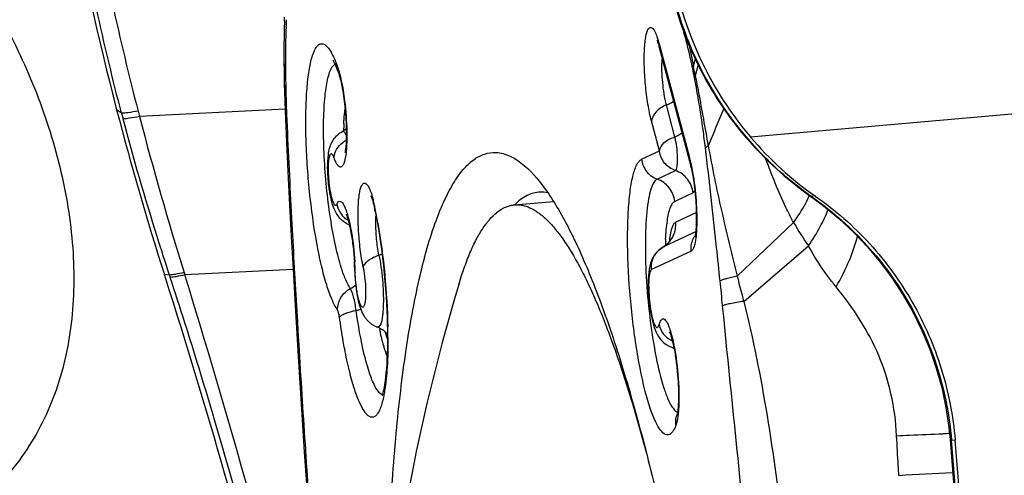
# Model space of a CAD drawing. Units: millimetres. Extents: x 0 to 841, y 0 to 594.
# Drawn here: x 430 to 434, y 178 to 180 of the extents above; entities that cross this region are included whole.
import ezdxf

# ---------------------------------------------------------------- set-up
doc = ezdxf.new("R2010")
doc.units = ezdxf.units.MM
doc.header["$LTSCALE"] = 46.255
for name, color, linetype in [('607087453-000_CL', 7, 'CONTINUOUS'), ('607087867-000_CL', 7, 'CONTINUOUS'), ('RS0834_M4X10_8_CL', 7, 'CONTINUOUS')]:
    doc.layers.add(name, color=color, linetype=linetype)

msp = doc.modelspace()

# ---------------------------------------------------------------- linework, layer by layer
at = {"layer": '607087453-000_CL', "color": 9, "linetype": 'CONTINUOUS'}
for p, q in [((432.6632, 179.4023), (438.3616, 179.9093)), ((432.3423, 179.7479), (432.347, 179.734)), ((432.3503, 179.7223), (432.454, 179.332)), ((432.4527, 179.7164), (432.4673, 179.6456)), ((432.4739, 179.6692), (432.467, 179.6455)), ((432.4742, 179.6135), (432.4841, 179.6477)), ((432.4042, 179.4021), (432.3749, 179.5123)), ((430.5055, 179.4836), (430.4884, 179.496)), ((430.5055, 179.4836), (430.5014, 179.4993)), ((430.5055, 179.4836), (430.5106, 179.4644)), ((430.562, 179.4912), (430.5669, 179.4722)), ((431.0664, 179.4978), (430.5669, 179.4722)), ((432.351, 179.3545), (432.3236, 179.4577)), ((432.2899, 179.3259), (432.351, 179.3545)), ((432.3433, 179.2577), (432.4062, 179.2871)), ((432.4663, 179.2103), (432.4034, 179.1809)), ((432.8781, 179.1926), (432.8795, 179.1919)), ((432.879, 179.1934), (432.8815, 179.1916)), ((432.8795, 179.1919), (432.8805, 179.1916)), ((432.8805, 179.1916), (432.8815, 179.1916)), ((431.0875, 179.1449), (431.0898, 179.1016)), ((432.4065, 179.1096), (432.4772, 179.1426)), ((432.6177, 178.9236), (432.8113, 179.1081)), ((432.4751, 179.076), (432.3629, 179.0235)), ((432.4598, 179.0105), (432.3241, 178.947)), ((432.3629, 179.0235), (432.3624, 179.0233)), ((432.6402, 178.8375), (432.8624, 179.028)), ((430.67, 178.9278), (430.6524, 178.9296)), ((430.67, 178.9278), (430.6725, 178.9201)), ((430.7199, 178.9363), (430.7225, 178.9282)), ((431.0939, 178.9471), (430.7225, 178.9282)), ((431.1063, 178.8038), (431.1085, 178.7665)), ((431.1085, 178.7665), (431.1104, 178.7348)), ((431.1104, 178.7348), (431.1142, 178.6714)), ((431.1142, 178.6714), (431.1171, 178.6237)), ((433.3528, 178.3618), (433.3657, 178.3608)), ((431.139, 178.2839), (431.1419, 178.2413))]:
    msp.add_line(p, q, dxfattribs=at)
at = {"layer": '607087453-000_CL', "color": 7, "linetype": 'CONTINUOUS'}
for p, q in [((431.0642, 179.8007), (431.0647, 179.814)), ((432.3503, 179.7125), (432.3513, 179.7089)), ((432.4551, 179.3182), (432.3513, 179.7089)), ((431.0631, 179.6251), (431.0638, 179.5833)), ((431.0638, 179.5833), (431.0645, 179.554)), ((431.0645, 179.554), (431.0654, 179.5266)), ((431.0654, 179.5266), (431.0668, 179.4905)), ((431.0668, 179.4905), (431.0727, 179.3582)), ((431.0727, 179.3582), (431.0774, 179.2603)), ((431.0774, 179.2603), (431.082, 179.1684)), ((432.8307, 179.2272), (432.8622, 179.2039)), ((432.8622, 179.2039), (432.8781, 179.1926)), ((432.8701, 179.1997), (432.8786, 179.1991)), ((431.082, 179.1684), (431.0888, 179.0397)), ((432.8781, 179.1926), (432.9131, 179.1665)), ((431.3757, 179.1469), (431.3757, 179.1469)), ((431.3757, 179.1469), (431.381, 179.1194)), ((431.0888, 179.0397), (431.0937, 178.9494)), ((430.657, 178.9153), (430.6524, 178.9296)), ((431.0937, 178.9494), (431.1009, 178.8232)), ((431.3056, 178.9413), (431.3056, 178.9397)), ((431.3056, 178.9397), (431.3057, 178.9364)), ((431.3057, 178.9364), (431.3058, 178.9341)), ((431.3058, 178.9341), (431.3058, 178.932)), ((431.3058, 178.932), (431.306, 178.9281)), ((431.306, 178.9281), (431.3061, 178.9264)), ((431.3061, 178.9264), (431.3063, 178.922)), ((431.3063, 178.922), (431.3066, 178.9183)), ((431.3066, 178.9183), (431.307, 178.9119)), ((431.307, 178.9119), (431.3078, 178.9028)), ((431.3078, 178.9028), (431.3087, 178.8939)), ((431.309, 178.8908), (431.3094, 178.8877)), ((431.3094, 178.8877), (431.3098, 178.8846)), ((431.3098, 178.8846), (431.3102, 178.8814)), ((431.3102, 178.8814), (431.3106, 178.8781)), ((431.3106, 178.8781), (431.3111, 178.8748)), ((431.3111, 178.8748), (431.3114, 178.8725)), ((431.3114, 178.8725), (431.3118, 178.8703)), ((431.3118, 178.8703), (431.3121, 178.868)), ((431.3121, 178.868), (431.3125, 178.8657)), ((431.3125, 178.8657), (431.3129, 178.8634)), ((431.3129, 178.8634), (431.3133, 178.861)), ((431.3133, 178.861), (431.3137, 178.8587)), ((431.3137, 178.8587), (431.3142, 178.8563)), ((431.3142, 178.8563), (431.3146, 178.8539)), ((431.3146, 178.8539), (431.3151, 178.8515)), ((431.3151, 178.8515), (431.3156, 178.8491)), ((431.3156, 178.8491), (431.3161, 178.8466)), ((431.3161, 178.8466), (431.3166, 178.8442)), ((431.3166, 178.8442), (431.3171, 178.8418)), ((431.3171, 178.8418), (431.3177, 178.8393)), ((431.3177, 178.8393), (431.3183, 178.8369)), ((431.3183, 178.8369), (431.3189, 178.8344)), ((431.3189, 178.8344), (431.3195, 178.832)), ((431.1009, 178.8232), (431.1114, 178.6481)), ((431.4156, 178.8062), (431.4165, 178.7828)), ((431.1114, 178.6481), (431.1227, 178.4671)), ((431.1227, 178.4671), (431.1324, 178.3203)), ((432.411, 178.4472), (432.4091, 178.4428)), ((432.4109, 178.447), (432.411, 178.4472)), ((432.411, 178.4471), (432.4109, 178.447)), ((432.411, 178.4472), (432.4111, 178.4475)), ((432.4144, 178.4435), (432.4126, 178.4314)), ((431.1324, 178.3203), (431.1484, 178.0876))]:
    msp.add_line(p, q, dxfattribs=at)
for points in [[(432.3661, 180.055), (432.3722, 180.0061), (432.3852, 179.9325), (432.4027, 179.8605), (432.4245, 179.7901), (432.4503, 179.7218), (432.48, 179.6557), (432.5133, 179.592), (432.5502, 179.5309), (432.5904, 179.4726), (432.6335, 179.4171)], [(431.0642, 179.8007), (431.0634, 179.7745), (431.0629, 179.7474), (431.0626, 179.7194), (431.0625, 179.6908), (431.0627, 179.6617), (431.0631, 179.6251)], [(432.3436, 179.733), (432.3434, 179.7334), (432.3429, 179.7342), (432.3428, 179.7343), (432.3432, 179.7335), (432.3439, 179.7319), (432.3448, 179.7296), (432.346, 179.7263), (432.3473, 179.7224), (432.3488, 179.7178), (432.3503, 179.7125)], [(432.6335, 179.4171), (432.6794, 179.3648), (432.7278, 179.3156), (432.7783, 179.2697), (432.8307, 179.2272)], [(432.9131, 179.1665), (432.9664, 179.1226), (433.017, 179.0753), (433.0645, 179.0252), (433.1088, 178.9725), (433.1498, 178.9171), (433.1874, 178.8593), (433.2215, 178.7992), (433.2518, 178.7371), (433.2783, 178.6733), (433.3009, 178.6078), (433.3194, 178.5411), (433.3338, 178.4733), (433.3441, 178.4047), (433.3483, 178.3633)], [(431.381, 179.1194), (431.3848, 179.0981), (431.389, 179.0728), (431.393, 179.0464), (431.3969, 179.0184)], [(432.3896, 179.0492), (432.3899, 179.0503), (432.3904, 179.0521), (432.3906, 179.0528), (432.3904, 179.0524), (432.3898, 179.051), (432.3884, 179.0484), (432.3862, 179.0449), (432.383, 179.0405), (432.3786, 179.0356), (432.3729, 179.0305), (432.3657, 179.0253), (432.3624, 179.0232)], [(431.3969, 179.0184), (431.4006, 178.9888), (431.4039, 178.9597)], [(432.3624, 179.0233), (432.3566, 179.0196), (432.3484, 179.0132), (432.341, 179.0058), (432.3343, 178.9973), (432.3285, 178.9879)], [(432.3285, 178.9879), (432.324, 178.9782), (432.3205, 178.9685), (432.3178, 178.9584), (432.3158, 178.9481), (432.3143, 178.9375), (432.3133, 178.9262), (432.3126, 178.9145)], [(431.4039, 178.9597), (431.4067, 178.9323), (431.4091, 178.9057), (431.4112, 178.8797), (431.413, 178.8545)], [(431.3087, 178.8939), (431.3088, 178.8929), (431.309, 178.8908)], [(432.3126, 178.9145), (432.3123, 178.9021), (432.3124, 178.8893), (432.3128, 178.8761), (432.3135, 178.8626), (432.3146, 178.849), (432.3159, 178.8355), (432.3174, 178.8224), (432.3192, 178.8098), (432.3211, 178.7977), (432.3232, 178.7862)], [(431.3195, 178.832), (431.3198, 178.8307), (431.3202, 178.8295), (431.3205, 178.8283), (431.3209, 178.827), (431.3212, 178.8258), (431.3216, 178.8246), (431.3219, 178.8233), (431.3223, 178.8221), (431.3227, 178.8209)], [(431.413, 178.8545), (431.4144, 178.8301), (431.4156, 178.8062)], [(431.3227, 178.8209), (431.3231, 178.8196), (431.3234, 178.8184), (431.3239, 178.8172), (431.3243, 178.8159), (431.3247, 178.8147), (431.3251, 178.8135), (431.3256, 178.8122), (431.326, 178.811), (431.3265, 178.8097), (431.327, 178.8085), (431.3274, 178.8072), (431.328, 178.806), (431.3285, 178.8047), (431.329, 178.8034), (431.3296, 178.8022), (431.3301, 178.8009), (431.3307, 178.7996), (431.3313, 178.7983), (431.332, 178.797), (431.3326, 178.7956), (431.3333, 178.7943), (431.3341, 178.793), (431.3348, 178.7916), (431.3356, 178.7902), (431.3364, 178.7888), (431.3373, 178.7874), (431.3382, 178.786), (431.3391, 178.7845), (431.3401, 178.783), (431.3411, 178.7816), (431.3422, 178.7801), (431.3434, 178.7786), (431.3446, 178.7771), (431.3458, 178.7755), (431.3471, 178.774), (431.3485, 178.7725), (431.3499, 178.771), (431.3514, 178.7695)], [(431.3514, 178.7695), (431.3529, 178.768), (431.3546, 178.7665), (431.3562, 178.765), (431.3579, 178.7636), (431.3597, 178.7622), (431.3615, 178.7608), (431.3634, 178.7595), (431.3654, 178.7582), (431.3674, 178.7569), (431.3694, 178.7557), (431.3715, 178.7545), (431.3737, 178.7534), (431.3759, 178.7524), (431.3781, 178.7514), (431.3804, 178.7504), (431.385, 178.7487)], [(431.4165, 178.7828), (431.4172, 178.7601), (431.4176, 178.738), (431.4177, 178.7167), (431.4176, 178.6961), (431.4173, 178.6764), (431.4168, 178.6575), (431.416, 178.6394), (431.4151, 178.6224), (431.4139, 178.6062), (431.4126, 178.5911), (431.4111, 178.5771), (431.4095, 178.5641), (431.4078, 178.5523), (431.406, 178.5416), (431.4041, 178.5321), (431.4023, 178.5239), (431.4005, 178.517), (431.3992, 178.5126)], [(432.3232, 178.7862), (432.3255, 178.7754), (432.3279, 178.7654), (432.3305, 178.7561), (432.3332, 178.7476), (432.3361, 178.7395), (432.3394, 178.7317)], [(431.385, 178.7487), (431.3905, 178.7463), (431.3955, 178.7437), (431.3999, 178.7409), (431.4039, 178.7381), (431.4073, 178.7353), (431.4101, 178.7327), (431.4124, 178.7303), (431.4141, 178.7282), (431.4154, 178.7266), (431.4162, 178.7254), (431.4165, 178.725)], [(432.3394, 178.7317), (432.3431, 178.7243), (432.3473, 178.7169), (432.3523, 178.7098), (432.3582, 178.7027), (432.3654, 178.6958), (432.3741, 178.6892)], [(432.3741, 178.6892), (432.3843, 178.6833), (432.3929, 178.6797)], [(432.3929, 178.6797), (432.3966, 178.6782), (432.4009, 178.6761)], [(433.3484, 178.3621), (433.3666, 178.1281), (433.3839, 177.8706), (433.3983, 177.6149), (433.4099, 177.3615), (433.4185, 177.1092), (433.4244, 176.8553), (433.4274, 176.5989), (433.4275, 176.341), (433.4253, 176.1115)]]:
    msp.add_lwpolyline(points, dxfattribs=at)
for centre, radius, start, end in [((440.5586, 182.1096), 10.4039, 186.07115, 194.54956), ((430.9042, 179.5007), 0.3664, 19.9552, 21.9021), ((431.2988, 179.644), 0.0534, 195.5651, 199.8813), ((440.729, 182.1543), 10.58, 194.55233, 197.74567), ((433.568, 180.1704), 1.1869, 220.3283, 234.976), ((431.3232, 179.3078), 0.0957, 119.5432, 127.0271), ((432.0853, 179.22), 0.3827, 13.2455, 14.8487), ((431.9756, 179.1941), 0.4953, 11.8617, 13.2598), ((430.8437, 179.0395), 0.5427, 11.413, 12.3794), ((431.3191, 179.1801), 0.0859, 240.7284, 248.1601), ((433.3745, 179.0031), 1.0035, 177.2614, 178.4915), ((430.4444, 178.9219), 0.8614, 1.2929, 3.5297), ((409.2927, 172.0961), 22.4261, 10.56869, 17.7023)]:
    msp.add_arc(centre, radius, start, end, dxfattribs=at)
at = {"layer": '607087453-000_CL', "color": 9, "linetype": 'CONTINUOUS'}
for centre, radius, start, end in [((433.4143, 179.6923), 2.3464, 177.2367, 177.84), ((433.8048, 179.6786), 2.7371, 177.8621, 179.8922), ((431.9691, 179.6197), 0.3948, 15.0648, 16.8302), ((434.9177, 179.6723), 3.85, 179.8289, 180.5287), ((435.7901, 179.6797), 4.7224, 180.5205, 180.7063), ((432.5468, 179.6205), 0.0833, 162.4983, 168.5785), ((429.0128, 178.9377), 3.5224, 10.9232, 11.4509), ((429.8763, 179.0465), 2.659, 12.3131, 13.0205), ((437.6318, 179.704), 6.5644, 180.72026, 181.19969), ((432.5451, 179.5884), 0.0756, 160.6053, 167.1566), ((434.6944, 179.6398), 3.6263, 181.1583, 181.4603), ((434.8268, 179.6432), 3.7587, 181.4604, 181.7543), ((435.0658, 179.6509), 3.9978, 181.7589, 182.4592), ((442.2122, 182.5078), 12.0344, 194.61026, 197.26382), ((469.0772, 181.1127), 38.0407, 182.46091, 182.96513), ((467.7427, 164.7732), 38.1299, 157.2801, 157.4877), ((432.2705, 179.4019), 1.0036, 177.402, 178.7281), ((431.9269, 179.1946), 0.5447, 12.8726, 14.6101), ((433.547, 180.1559), 1.1715, 234.2727, 234.706), ((432.5324, 179.3485), 0.3643, 335.7146, 336.2303), ((434.2073, 181.0497), 2.2826, 234.1391, 234.4137), ((430.8933, 179.0619), 0.4914, 13.0243, 14.8099), ((430.7564, 179.03), 0.632, 11.5104, 13.0387), ((429.8221, 178.8422), 1.585, 10.5393, 11.4261), ((429.3021, 178.7444), 2.1141, 9.85, 10.5663), ((480.9517, 181.723), 49.9308, 183.00953, 183.35169), ((433.919, 179.7588), 1.2847, 210.4302, 214.6677), ((431.3397, 179.1502), 0.1613, 287.6545, 291.6319), ((432.3199, 179.0984), 0.0864, 299.8383, 303.4848), ((430.3672, 178.9144), 0.9403, 1.6341, 3.6627), ((407.1443, 171.6073), 24.6885, 12.99695, 17.24921), ((430.4521, 178.917), 0.8553, 1.2299, 1.6211), ((431.245, 178.9661), 0.096, 298.3053, 311.5771), ((413.8694, 176.9646), 18.7904, 5.67511, 5.93513), ((431.2502, 179.115), 0.3142, 281.0474, 284.0308), ((429.3791, 178.7067), 2.0403, 0.184, 1.2152), ((431.6521, 178.798), 0.2512, 199.7835, 201.0952), ((489.2247, 182.2012), 58.2176, 183.523079, 183.858246), ((432.4745, 178.4236), 0.0678, 159.6262, 163.612), ((433.5369, 172.0735), 6.3126, 91.72904, 91.93568), ((410.4723, 176.4535), 22.96, 359.14378, 4.76402), ((486.7979, 182.0239), 55.7844, 183.88808, 184.64946), ((431.0716, 218.9304), 40.7448, 272.95539, 273.21584)]:
    msp.add_arc(centre, radius, start, end, dxfattribs=at)
at = {"layer": '607087453-000_CL', "color": 7, "linetype": 'CONTINUOUS'}
msp.add_ellipse((411.6548, 176.4293), major_axis=(1.1595, 22.1213), ratio=0.983656, start_param=-1.533723, end_param=-1.431974, dxfattribs=at)
at = {"layer": '607087453-000_CL', "color": 9, "linetype": 'CONTINUOUS'}
for points, knots in [([(430.5014, 179.4993), (430.4378, 179.7441), (430.3728, 180.0538), (430.3068, 180.4289), (430.2761, 180.6212), (430.2497, 180.8158), (430.2364, 180.9466), (430.2306, 181.0111)], [0, 0, 0, 0, 0.493649, 0.616703, 0.743509, 0.873582, 1, 1, 1, 1]), ([(430.2783, 181.0091), (430.2857, 180.9438), (430.3014, 180.8124), (430.339, 180.5542), (430.4167, 180.1116), (430.4984, 179.7373), (430.562, 179.4912)], [0, 0, 0, 0, 0.127531, 0.256928, 0.506475, 1, 1, 1, 1]), ([(432.8629, 179.2049), (432.7955, 179.2534), (432.6699, 179.3655), (432.5201, 179.569), (432.4156, 179.8006), (432.3799, 179.9667), (432.3709, 180.0505)], [0, 0, 0, 0, 0.247681, 0.497773, 0.748675, 1, 1, 1, 1]), ([(432.3236, 179.4577), (432.3186, 179.4765), (432.3104, 179.5178), (432.3024, 179.582), (432.2989, 179.6377), (432.2986, 179.6805), (432.2996, 179.7088), (432.3018, 179.7331), (432.305, 179.7527), (432.3088, 179.7658), (432.3125, 179.7732), (432.3153, 179.7767), (432.3185, 179.7788), (432.3235, 179.7792), (432.3301, 179.7737), (432.3365, 179.7629), (432.3403, 179.7535), (432.3423, 179.7479)], [0, 0, 0, 0, 0.158267, 0.341705, 0.526767, 0.612498, 0.689982, 0.756841, 0.811151, 0.851668, 0.866746, 0.87866, 0.888133, 0.896679, 0.918023, 0.951889, 1, 1, 1, 1]), ([(432.4651, 179.637), (432.4628, 179.6483), (432.454, 179.6901), (432.4437, 179.7316), (432.4352, 179.7617)], [0, 0, 0, 0, 0.268543, 1, 1, 1, 1]), ([(431.2466, 178.808), (431.239, 178.8187), (431.2249, 178.8471), (431.2071, 178.8981), (431.19, 178.9631), (431.1682, 179.0697), (431.1524, 179.1859), (431.1422, 179.3066), (431.1379, 179.3964), (431.1372, 179.4807), (431.1401, 179.556), (431.1463, 179.6197), (431.1557, 179.669), (431.1663, 179.7006), (431.1774, 179.7164), (431.1858, 179.7226), (431.1955, 179.7234), (431.2049, 179.7186), (431.214, 179.7095), (431.2194, 179.7016), (431.2222, 179.697)], [0, 0, 0, 0, 0.040169, 0.095474, 0.164455, 0.24463, 0.426365, 0.521028, 0.613391, 0.699928, 0.777372, 0.842883, 0.894255, 0.930309, 0.942876, 0.95261, 0.961217, 0.971026, 0.983698, 1, 1, 1, 1]), ([(431.2222, 179.697), (431.2236, 179.6947), (431.2296, 179.6842), (431.2347, 179.6731), (431.2383, 179.6644)], [0, 0, 0, 0, 0.221632, 1, 1, 1, 1]), ([(431.0627, 179.656), (431.0628, 179.651), (431.0642, 179.6444), (431.067, 179.6383), (431.0678, 179.6368)], [0, 0, 0, 0, 0.738521, 1, 1, 1, 1]), ([(431.2383, 179.6644), (431.2389, 179.6629), (431.2414, 179.6568), (431.2438, 179.6507), (431.2455, 179.646)], [0, 0, 0, 0, 0.240526, 1, 1, 1, 1]), ([(431.2455, 179.646), (431.2462, 179.644), (431.2491, 179.6357), (431.2516, 179.6271), (431.2533, 179.6205)], [0, 0, 0, 0, 0.228785, 1, 1, 1, 1]), ([(432.3749, 179.5122), (432.368, 179.5375), (432.3612, 179.59), (432.3585, 179.6429), (432.3603, 179.6693)], [0, 0, 0, 0, 0.496451, 1, 1, 1, 1]), ([(431.2533, 179.6205), (431.254, 179.6181), (431.2566, 179.6079), (431.2589, 179.5977), (431.2605, 179.5898)], [0, 0, 0, 0, 0.235242, 1, 1, 1, 1]), ([(432.5088, 179.3649), (432.5063, 179.3858), (432.4958, 179.4662), (432.4828, 179.5463), (432.4714, 179.6052)], [0, 0, 0, 0, 0.260335, 1, 1, 1, 1]), ([(432.4738, 179.6135), (432.4776, 179.5941), (432.493, 179.5139), (432.5071, 179.4334), (432.5183, 179.3725)], [0, 0, 0, 0, 0.242051, 1, 1, 1, 1]), ([(431.0638, 179.583), (431.0639, 179.5816), (431.0644, 179.5759), (431.0666, 179.5703), (431.0689, 179.5665)], [0, 0, 0, 0, 0.241046, 1, 1, 1, 1]), ([(431.2605, 179.5898), (431.2673, 179.5558), (431.2762, 179.4874), (431.279, 179.4184), (431.2778, 179.3843)], [0, 0, 0, 0, 0.503433, 1, 1, 1, 1]), ([(432.3749, 179.5123), (432.3617, 179.507), (432.3388, 179.4932), (432.3249, 179.4689), (432.3237, 179.4573)], [0, 0, 0, 0, 0.549454, 1, 1, 1, 1]), ([(432.3749, 179.5123), (432.3771, 179.5132), (432.3859, 179.5169), (432.3942, 179.5217), (432.4, 179.5258)], [0, 0, 0, 0, 0.255374, 1, 1, 1, 1]), ([(430.562, 179.4912), (430.5505, 179.4891), (430.5317, 179.486), (430.5128, 179.4836), (430.5055, 179.4836)], [0, 0, 0, 0, 0.616302, 1, 1, 1, 1]), ([(430.5669, 179.4722), (430.5554, 179.4701), (430.5367, 179.4669), (430.5178, 179.4645), (430.5106, 179.4644)], [0, 0, 0, 0, 0.616305, 1, 1, 1, 1]), ([(431.0668, 179.4905), (431.0668, 179.4895), (431.0674, 179.4854), (431.0696, 179.4817), (431.0717, 179.4794)], [0, 0, 0, 0, 0.2326, 1, 1, 1, 1]), ([(431.2679, 179.4474), (431.2681, 179.4521), (431.269, 179.4697), (431.2705, 179.4872), (431.2721, 179.4999)], [0, 0, 0, 0, 0.268532, 1, 1, 1, 1]), ([(430.67, 178.9278), (430.6555, 178.9721), (430.5985, 179.1498), (430.5464, 179.3291), (430.5106, 179.4644)], [0, 0, 0, 0, 0.249732, 1, 1, 1, 1]), ([(432.351, 179.3545), (432.3524, 179.3654), (432.3676, 179.3879), (432.3909, 179.3984), (432.4042, 179.4021)], [0, 0, 0, 0, 0.44239, 1, 1, 1, 1]), ([(432.4062, 179.2871), (432.4078, 179.2879), (432.4101, 179.2929), (432.4119, 179.3018), (432.4131, 179.3153), (432.4133, 179.338), (432.411, 179.3675), (432.407, 179.3912), (432.4042, 179.4021)], [0, 0, 0, 0, 0.044499, 0.126151, 0.242787, 0.386504, 0.710299, 1, 1, 1, 1]), ([(431.2778, 179.3843), (431.2773, 179.3697), (431.2756, 179.3452), (431.2712, 179.3208), (431.2675, 179.3114)], [0, 0, 0, 0, 0.592124, 1, 1, 1, 1]), ([(432.5183, 179.3725), (432.5173, 179.3719), (432.5139, 179.3696), (432.5107, 179.3671), (432.5088, 179.3649)], [0, 0, 0, 0, 0.289209, 1, 1, 1, 1]), ([(432.5183, 179.3725), (432.5317, 179.298), (432.5624, 179.1478), (432.6, 178.9991), (432.6178, 178.9237)], [0, 0, 0, 0, 0.493952, 1, 1, 1, 1]), ([(432.4062, 179.2871), (432.3918, 179.2919), (432.3652, 179.3098), (432.3527, 179.3395), (432.351, 179.3545)], [0, 0, 0, 0, 0.501206, 1, 1, 1, 1]), ([(432.5591, 178.9076), (432.5551, 178.946), (432.5391, 179.0985), (432.5225, 179.251), (432.5088, 179.3649)], [0, 0, 0, 0, 0.251784, 1, 1, 1, 1]), ([(431.2427, 179.3117), (431.242, 179.313), (431.2388, 179.319), (431.2362, 179.3253), (431.2344, 179.3303)], [0, 0, 0, 0, 0.21995, 1, 1, 1, 1]), ([(431.2675, 179.3114), (431.2662, 179.3081), (431.2641, 179.3036), (431.2596, 179.2996), (431.2548, 179.2983), (431.2478, 179.3028), (431.2446, 179.3082), (431.2427, 179.3117)], [0, 0, 0, 0, 0.291958, 0.394369, 0.481245, 0.68, 1, 1, 1, 1]), ([(432.4076, 178.4122), (432.4056, 178.407), (432.4017, 178.3979), (432.3944, 178.3869), (432.3861, 178.3798), (432.3721, 178.3775), (432.3591, 178.3886), (432.3483, 178.4036), (432.3346, 178.4287), (432.3185, 178.4705), (432.3007, 178.5318), (432.2843, 178.6056), (432.2697, 178.689), (432.2577, 178.779), (432.2459, 178.9013), (432.2406, 179.0205), (432.2428, 179.1316), (432.2479, 179.2006), (432.2563, 179.2561), (432.2649, 179.2881), (432.2704, 179.3008)], [0, 0, 0, 0, 0.016573, 0.02959, 0.039696, 0.048316, 0.069635, 0.085303, 0.104758, 0.155022, 0.219467, 0.295991, 0.381833, 0.473761, 0.568279, 0.750584, 0.831511, 0.901506, 0.95826, 1, 1, 1, 1]), ([(432.2704, 179.3008), (432.2729, 179.3065), (432.2779, 179.3161), (432.2858, 179.3241), (432.2898, 179.326)], [0, 0, 0, 0, 0.581121, 1, 1, 1, 1]), ([(432.2899, 179.3259), (432.2914, 179.3109), (432.3031, 179.2813), (432.3291, 179.2627), (432.3433, 179.2577)], [0, 0, 0, 0, 0.501122, 1, 1, 1, 1]), ([(432.4579, 179.316), (432.4586, 179.3133), (432.4611, 179.3018), (432.4634, 179.2902), (432.4649, 179.2814)], [0, 0, 0, 0, 0.238383, 1, 1, 1, 1]), ([(432.8113, 179.1081), (432.8022, 179.1253), (432.7665, 179.1968), (432.7364, 179.2709), (432.7158, 179.3276)], [0, 0, 0, 0, 0.243866, 1, 1, 1, 1]), ([(432.4663, 179.2103), (432.4646, 179.2272), (432.4514, 179.2605), (432.4222, 179.2815), (432.4062, 179.2871)], [0, 0, 0, 0, 0.501127, 1, 1, 1, 1]), ([(432.4649, 179.2814), (432.4706, 179.2487), (432.4779, 179.1846), (432.4798, 179.1201), (432.4784, 179.0888)], [0, 0, 0, 0, 0.513708, 1, 1, 1, 1]), ([(431.3346, 178.9535), (431.3304, 178.9747), (431.3235, 179.0188), (431.3186, 179.0744), (431.3169, 179.1189), (431.3169, 179.1499), (431.3181, 179.1776), (431.3204, 179.2013), (431.3238, 179.2202), (431.3277, 179.2326), (431.3316, 179.2394), (431.3345, 179.2425), (431.3378, 179.2441), (431.343, 179.2435), (431.3493, 179.2372), (431.3595, 179.2189), (431.3648, 179.201), (431.3684, 179.1875)], [0, 0, 0, 0, 0.178086, 0.368304, 0.460316, 0.546278, 0.623496, 0.689569, 0.742645, 0.781609, 0.795885, 0.807106, 0.816241, 0.825037, 0.848442, 0.885039, 1, 1, 1, 1]), ([(432.3433, 179.2577), (432.3383, 179.2554), (432.3292, 179.2438), (432.3203, 179.2204), (432.3128, 179.1867), (432.3047, 179.1245), (432.3011, 179.0296), (432.3054, 178.9038), (432.3178, 178.7726), (432.337, 178.651), (432.3578, 178.5624), (432.3772, 178.5072), (432.3874, 178.4858), (432.3928, 178.4771)], [0, 0, 0, 0, 0.020406, 0.051575, 0.094678, 0.149183, 0.286749, 0.450039, 0.621084, 0.780754, 0.911432, 0.961545, 1, 1, 1, 1]), ([(432.4663, 179.2103), (432.4669, 179.2106), (432.4696, 179.2124), (432.4712, 179.2154), (432.4723, 179.2178)], [0, 0, 0, 0, 0.19547, 1, 1, 1, 1]), ([(432.8113, 179.1081), (432.8168, 179.1159), (432.8364, 179.1449), (432.854, 179.1754), (432.8644, 179.1986)], [0, 0, 0, 0, 0.273325, 1, 1, 1, 1]), ([(431.2444, 179.172), (431.2456, 179.1746), (431.2477, 179.1788), (431.2542, 179.1825), (431.261, 179.1789), (431.2664, 179.1715), (431.2722, 179.16), (431.2805, 179.1374), (431.2854, 179.118), (431.2884, 179.104)], [0, 0, 0, 0, 0.08274, 0.138852, 0.197841, 0.286324, 0.41203, 0.57489, 1, 1, 1, 1]), ([(432.8815, 179.1916), (432.9479, 179.1442), (433.0714, 179.0341), (433.2168, 178.8332), (433.3151, 178.6054), (433.3461, 178.4431), (433.3528, 178.3618)], [0, 0, 0, 0, 0.248906, 0.50033, 0.750979, 1, 1, 1, 1]), ([(431.3777, 179.1088), (431.3777, 179.111), (431.3778, 179.119), (431.3781, 179.127), (431.3784, 179.1329)], [0, 0, 0, 0, 0.263999, 1, 1, 1, 1]), ([(432.8624, 179.0281), (432.8767, 179.0495), (432.9016, 179.0899), (432.9223, 179.1328), (432.93, 179.1529)], [0, 0, 0, 0, 0.544372, 1, 1, 1, 1]), ([(431.085, 179.1102), (431.085, 179.1095), (431.0856, 179.1061), (431.0879, 179.1033), (431.0898, 179.1016)], [0, 0, 0, 0, 0.224469, 1, 1, 1, 1]), ([(431.2884, 179.104), (431.2905, 179.0942), (431.2986, 179.0514), (431.3034, 179.008), (431.3055, 178.9745)], [0, 0, 0, 0, 0.229935, 1, 1, 1, 1]), ([(431.3886, 178.9965), (431.3849, 179.0147), (431.3798, 179.0521), (431.3777, 179.0898), (431.3777, 179.1088)], [0, 0, 0, 0, 0.494622, 1, 1, 1, 1]), ([(431.385, 179.1061), (431.3951, 179.0476), (431.4103, 178.9292), (431.4177, 178.81), (431.4189, 178.7499)], [0, 0, 0, 0, 0.496884, 1, 1, 1, 1]), ([(432.4065, 179.1096), (432.4035, 179.1082), (432.3979, 179.1013), (432.3892, 179.0791), (432.3861, 179.0582), (432.3844, 179.0426)], [0, 0, 0, 0, 0.137298, 0.346226, 1, 1, 1, 1]), ([(432.4599, 179.0105), (432.4594, 179.0151), (432.4591, 179.0335), (432.4654, 179.0519), (432.4731, 179.0632)], [0, 0, 0, 0, 0.252542, 1, 1, 1, 1]), ([(432.4784, 179.0888), (432.4776, 179.0705), (432.4757, 179.0463), (432.4682, 179.0202), (432.4628, 179.0121), (432.4598, 179.0105)], [0, 0, 0, 0, 0.667555, 0.874452, 1, 1, 1, 1]), ([(432.9572, 178.8872), (432.9741, 178.9171), (433.0027, 178.9735), (433.0239, 179.0333), (433.0306, 179.0612)], [0, 0, 0, 0, 0.545187, 1, 1, 1, 1]), ([(431.3347, 178.9535), (431.3366, 178.9632), (431.3539, 178.9826), (431.3755, 178.9923), (431.3886, 178.9965)], [0, 0, 0, 0, 0.418928, 1, 1, 1, 1]), ([(431.3886, 178.9965), (431.3912, 178.9832), (431.3959, 178.9553), (431.4008, 178.9126), (431.4035, 178.8698), (431.4039, 178.8299), (431.4025, 178.8003), (431.3997, 178.7796), (431.3971, 178.7653), (431.3902, 178.7469), (431.383, 178.7495)], [0, 0, 0, 0, 0.160829, 0.334624, 0.50828, 0.669273, 0.806133, 0.862448, 0.909427, 1, 1, 1, 1]), ([(432.3241, 178.947), (432.3226, 178.9619), (432.3281, 178.9931), (432.35, 179.0161), (432.3629, 179.0235)], [0, 0, 0, 0, 0.502489, 1, 1, 1, 1]), ([(432.9572, 178.8872), (432.9485, 178.8979), (432.9134, 178.9424), (432.8829, 178.9905), (432.8624, 179.0281)], [0, 0, 0, 0, 0.243593, 1, 1, 1, 1]), ([(430.7199, 178.9363), (430.7099, 178.9341), (430.6934, 178.9307), (430.6766, 178.9281), (430.67, 178.9278)], [0, 0, 0, 0, 0.606831, 1, 1, 1, 1]), ([(430.7224, 178.9282), (430.7124, 178.926), (430.6959, 178.9227), (430.6792, 178.9203), (430.6725, 178.9201)], [0, 0, 0, 0, 0.605974, 1, 1, 1, 1]), ([(431.3092, 178.9017), (431.309, 178.9046), (431.308, 178.9158), (431.3074, 178.927), (431.3072, 178.9354)], [0, 0, 0, 0, 0.25465, 1, 1, 1, 1]), ([(431.3346, 178.9535), (431.3354, 178.9497), (431.3384, 178.9335), (431.3403, 178.917), (431.3413, 178.9044)], [0, 0, 0, 0, 0.232973, 1, 1, 1, 1]), ([(432.3241, 178.947), (432.3227, 178.9462), (432.3202, 178.9427), (432.3162, 178.9311), (432.3139, 178.909), (432.3138, 178.8765), (432.3164, 178.8395), (432.3206, 178.8085), (432.3251, 178.7858), (432.3287, 178.7718), (432.3324, 178.7606), (432.3362, 178.753), (432.3398, 178.7479), (432.3434, 178.7478), (432.3444, 178.7484)], [0, 0, 0, 0, 0.023321, 0.059329, 0.175634, 0.339969, 0.526603, 0.707591, 0.788416, 0.858903, 0.91579, 0.957047, 0.982878, 1, 1, 1, 1]), ([(431.3244, 176.3828), (431.2414, 176.8114), (431.0971, 177.451), (430.8677, 178.2941), (430.7404, 178.7124), (430.6725, 178.9201)], [0, 0, 0, 0, 0.499707, 0.749853, 1, 1, 1, 1]), ([(431.3149, 178.8616), (431.3143, 178.8647), (431.3119, 178.878), (431.3102, 178.8914), (431.3092, 178.9017)], [0, 0, 0, 0, 0.236434, 1, 1, 1, 1]), ([(431.3413, 178.9044), (431.3421, 178.8951), (431.343, 178.8774), (431.3429, 178.8562), (431.3417, 178.8414), (431.3405, 178.8326), (431.3389, 178.8257), (431.337, 178.821), (431.3346, 178.8177), (431.331, 178.8175), (431.3282, 178.8204), (431.3239, 178.8274), (431.3192, 178.8416), (431.3163, 178.8542), (431.3149, 178.8616)], [0, 0, 0, 0, 0.203163, 0.383826, 0.460053, 0.524331, 0.575347, 0.6126, 0.637284, 0.656148, 0.681534, 0.719553, 0.836437, 1, 1, 1, 1]), ([(432.6177, 178.9236), (432.6051, 178.9211), (432.5881, 178.9176), (432.5686, 178.9118), (432.5617, 178.909), (432.5591, 178.9076)], [0, 0, 0, 0, 0.634851, 0.852787, 1, 1, 1, 1]), ([(432.6178, 178.9236), (432.6231, 178.9021), (432.6302, 178.8733), (432.6383, 178.8447), (432.6402, 178.8375)], [0, 0, 0, 0, 0.748863, 1, 1, 1, 1]), ([(431.2467, 178.8077), (431.2462, 178.8224), (431.2544, 178.8529), (431.2773, 178.8744), (431.2905, 178.8815)], [0, 0, 0, 0, 0.49371, 1, 1, 1, 1]), ([(431.3104, 178.8065), (431.3082, 178.8223), (431.3043, 178.8439), (431.2968, 178.8688), (431.2928, 178.8781), (431.2905, 178.8815)], [0, 0, 0, 0, 0.612973, 0.841645, 1, 1, 1, 1]), ([(433.1649, 178.376), (433.1624, 178.4243), (433.1501, 178.5186), (433.0931, 178.6975), (433.016, 178.8158), (432.9572, 178.8872)], [0, 0, 0, 0, 0.259075, 0.505408, 1, 1, 1, 1]), ([(432.6402, 178.8375), (432.6245, 178.8351), (432.6035, 178.8317), (432.5794, 178.8264), (432.5709, 178.824), (432.5677, 178.8227)], [0, 0, 0, 0, 0.643573, 0.860202, 1, 1, 1, 1]), ([(432.6402, 178.8375), (432.6725, 178.7082), (432.7248, 178.4437), (432.7602, 178.1767), (432.775, 178.0416)], [0, 0, 0, 0, 0.495045, 1, 1, 1, 1]), ([(431.2532, 178.7833), (431.2524, 178.7883), (431.2507, 178.7966), (431.2483, 178.805), (431.2466, 178.808)], [0, 0, 0, 0, 0.594997, 1, 1, 1, 1]), ([(431.2532, 178.7833), (431.2547, 178.786), (431.2611, 178.7908), (431.2799, 178.7996), (431.2975, 178.804), (431.3104, 178.8065)], [0, 0, 0, 0, 0.145356, 0.368682, 1, 1, 1, 1]), ([(431.3718, 178.5522), (431.365, 178.5664), (431.3524, 178.6006), (431.3295, 178.685), (431.3173, 178.7558), (431.3104, 178.8065)], [0, 0, 0, 0, 0.180702, 0.414419, 1, 1, 1, 1]), ([(432.6485, 178.0204), (432.6418, 178.0877), (432.6153, 178.3552), (432.5876, 178.6225), (432.5677, 178.8227)], [0, 0, 0, 0, 0.251608, 1, 1, 1, 1]), ([(431.1038, 178.7736), (431.1039, 178.7729), (431.1045, 178.7701), (431.1067, 178.7679), (431.1085, 178.7665)], [0, 0, 0, 0, 0.215229, 1, 1, 1, 1]), ([(431.2709, 178.6741), (431.2692, 178.6828), (431.2626, 178.7191), (431.2569, 178.7556), (431.2532, 178.7833)], [0, 0, 0, 0, 0.240495, 1, 1, 1, 1]), ([(432.3444, 178.7484), (432.3457, 178.7492), (432.3479, 178.7525), (432.3492, 178.756), (432.3499, 178.7581)], [0, 0, 0, 0, 0.403937, 1, 1, 1, 1]), ([(432.3499, 178.7581), (432.3519, 178.7462), (432.3631, 178.7227), (432.3837, 178.7071), (432.3952, 178.7016)], [0, 0, 0, 0, 0.487062, 1, 1, 1, 1]), ([(431.3892, 178.7467), (431.3899, 178.7434), (431.3925, 178.7309), (431.3954, 178.7184), (431.3976, 178.7092)], [0, 0, 0, 0, 0.259574, 1, 1, 1, 1]), ([(431.4091, 178.7333), (431.4096, 178.7315), (431.4117, 178.7247), (431.4139, 178.7179), (431.4157, 178.713)], [0, 0, 0, 0, 0.264706, 1, 1, 1, 1]), ([(431.3976, 178.7092), (431.3991, 178.7033), (431.4044, 178.6826), (431.4108, 178.662), (431.4164, 178.6476)], [0, 0, 0, 0, 0.280211, 1, 1, 1, 1]), ([(431.4194, 178.7132), (431.4195, 178.6797), (431.4181, 178.6187), (431.4125, 178.5579), (431.4081, 178.5309)], [0, 0, 0, 0, 0.550111, 1, 1, 1, 1]), ([(431.4041, 178.5087), (431.4025, 178.5012), (431.3991, 178.4873), (431.393, 178.4689), (431.3862, 178.4547), (431.3788, 178.4448), (431.3701, 178.4391), (431.3602, 178.4392), (431.3509, 178.4448), (431.3372, 178.4595), (431.3211, 178.4901), (431.3031, 178.5386), (431.2857, 178.6018), (431.2757, 178.6487), (431.2709, 178.6741)], [0, 0, 0, 0, 0.067408, 0.123633, 0.168801, 0.203768, 0.230994, 0.255819, 0.285039, 0.322928, 0.430485, 0.582254, 0.77416, 1, 1, 1, 1]), ([(432.3929, 178.6797), (432.394, 178.6793), (432.3967, 178.6791), (432.3989, 178.6806), (432.3998, 178.6815)], [0, 0, 0, 0, 0.475949, 1, 1, 1, 1]), ([(431.1125, 178.6302), (431.1125, 178.6296), (431.1131, 178.6269), (431.1154, 178.625), (431.1171, 178.6237)], [0, 0, 0, 0, 0.210358, 1, 1, 1, 1]), ([(431.4005, 178.5168), (431.3948, 178.5187), (431.3832, 178.5303), (431.3759, 178.5437), (431.3718, 178.5522)], [0, 0, 0, 0, 0.390126, 1, 1, 1, 1]), ([(431.4081, 178.5309), (431.4078, 178.5289), (431.4066, 178.5215), (431.4052, 178.5142), (431.4041, 178.5087)], [0, 0, 0, 0, 0.260902, 1, 1, 1, 1]), ([(432.3928, 178.4771), (432.3958, 178.4723), (432.4014, 178.4644), (432.4092, 178.4581), (432.413, 178.4567)], [0, 0, 0, 0, 0.581854, 1, 1, 1, 1]), ([(433.1649, 178.376), (433.1798, 178.3767), (433.2327, 178.3791), (433.2856, 178.3812), (433.3237, 178.3825)], [0, 0, 0, 0, 0.281182, 1, 1, 1, 1]), ([(433.1724, 178.2398), (433.1717, 178.2511), (433.169, 178.2964), (433.1666, 178.3418), (433.1649, 178.376)], [0, 0, 0, 0, 0.247895, 1, 1, 1, 1]), ([(433.3529, 178.3604), (433.3518, 178.3606), (433.3504, 178.3608), (433.3485, 178.3616), (433.3484, 178.3621)], [0, 0, 0, 0, 0.694148, 1, 1, 1, 1]), ([(431.1374, 178.2461), (431.1374, 178.2457), (431.1381, 178.2435), (431.1403, 178.2422), (431.1419, 178.2413)], [0, 0, 0, 0, 0.192747, 1, 1, 1, 1])]:
    msp.add_open_spline(points, degree=3, knots=knots, dxfattribs=at)
at = {"layer": '607087453-000_CL', "color": 7, "linetype": 'CONTINUOUS'}
for points, knots in [([(432.381, 180.0827), (432.3916, 179.9587), (432.452, 179.7132), (432.583, 179.4968), (432.6632, 179.4023)], [0, 0, 0, 0, 0.501037, 1, 1, 1, 1]), ([(431.2194, 179.6248), (431.2216, 179.631), (431.226, 179.6414), (431.2335, 179.6504), (431.2375, 179.6526)], [0, 0, 0, 0, 0.593177, 1, 1, 1, 1]), ([(431.2332, 179.6623), (431.2321, 179.6632), (431.2286, 179.6673), (431.2333, 179.6609), (431.2351, 179.6572), (431.2394, 179.6488), (431.2422, 179.6423), (431.2441, 179.6374)], [0, 0, 0, 0, 0.117639, 0.242154, 0.377467, 0.55144, 1, 1, 1, 1]), ([(431.268, 178.9276), (431.2595, 178.9503), (431.2445, 179.0028), (431.2197, 179.125), (431.2041, 179.2598), (431.1979, 179.3962), (431.1987, 179.4883), (431.2048, 179.5637), (431.2132, 179.6074), (431.2194, 179.6248)], [0, 0, 0, 0, 0.102823, 0.231636, 0.530064, 0.678474, 0.812094, 0.921607, 1, 1, 1, 1]), ([(431.2486, 179.6259), (431.2543, 179.6103), (431.2631, 179.5708), (431.2724, 179.5064), (431.277, 179.4374), (431.2767, 179.392), (431.2749, 179.3716)], [0, 0, 0, 0, 0.193356, 0.470318, 0.760757, 1, 1, 1, 1]), ([(431.2272, 179.3842), (431.229, 179.3878), (431.2376, 179.4022), (431.2504, 179.4142), (431.2613, 179.4205)], [0, 0, 0, 0, 0.241838, 1, 1, 1, 1]), ([(431.2614, 179.4204), (431.2628, 179.4213), (431.2682, 179.4245), (431.2731, 179.4285), (431.2764, 179.4317)], [0, 0, 0, 0, 0.26141, 1, 1, 1, 1]), ([(431.2765, 179.4092), (431.2753, 179.4114), (431.2731, 179.4152), (431.2693, 179.4195), (431.2652, 179.4217), (431.2624, 179.4211), (431.2614, 179.4205)], [0, 0, 0, 0, 0.360994, 0.630177, 0.826361, 1, 1, 1, 1]), ([(431.2125, 179.2967), (431.2124, 179.312), (431.2133, 179.3418), (431.2206, 179.3713), (431.2272, 179.3842)], [0, 0, 0, 0, 0.514636, 1, 1, 1, 1]), ([(431.2346, 179.3299), (431.235, 179.3401), (431.2417, 179.3614), (431.2567, 179.3775), (431.2656, 179.3842)], [0, 0, 0, 0, 0.47749, 1, 1, 1, 1]), ([(431.2749, 179.3716), (431.2746, 179.3688), (431.2738, 179.3608), (431.2727, 179.3528), (431.2713, 179.3477)], [0, 0, 0, 0, 0.34852, 1, 1, 1, 1]), ([(431.2344, 179.3303), (431.2334, 179.3331), (431.2314, 179.3376), (431.2284, 179.3429), (431.2239, 179.3453), (431.2201, 179.3417), (431.2181, 179.3359), (431.2161, 179.3272), (431.2148, 179.3157), (431.2141, 179.302), (431.2141, 179.2864), (431.215, 179.2639), (431.2176, 179.236), (431.2226, 179.2059), (431.2273, 179.1876), (431.2303, 179.18)], [0, 0, 0, 0, 0.047075, 0.078978, 0.09802, 0.117864, 0.150601, 0.198496, 0.260761, 0.335374, 0.419645, 0.510459, 0.697844, 0.869483, 1, 1, 1, 1]), ([(431.4129, 177.6981), (431.4148, 177.8185), (431.422, 178.0481), (431.4443, 178.3731), (431.4773, 178.6583), (431.5201, 178.8986), (431.5657, 179.0681), (431.6085, 179.1769), (431.6404, 179.2396), (431.6744, 179.2888), (431.7106, 179.3244), (431.7495, 179.3459), (431.7772, 179.3498), (431.7903, 179.3492)], [0, 0, 0, 0, 0.205002, 0.390806, 0.554381, 0.693334, 0.805989, 0.852291, 0.892024, 0.925556, 0.953652, 0.977714, 1, 1, 1, 1]), ([(431.7903, 179.3492), (431.8069, 179.3484), (431.8432, 179.3379), (431.8733, 179.3163), (431.8885, 179.3032)], [0, 0, 0, 0, 0.454597, 1, 1, 1, 1]), ([(431.8885, 179.3032), (431.9176, 179.2779), (431.9745, 179.2077), (432.05, 179.0749), (432.1261, 178.9011), (432.2017, 178.6885), (432.2756, 178.4398), (432.3745, 178.048), (432.4837, 177.4963), (432.5881, 176.783), (432.6645, 176.0329), (432.7084, 175.2885), (432.715, 174.7987), (432.7112, 174.5622)], [0, 0, 0, 0, 0.023767, 0.055055, 0.094059, 0.140547, 0.19405, 0.253926, 0.389624, 0.540455, 0.698207, 0.854231, 1, 1, 1, 1]), ([(431.2197, 179.2141), (431.2186, 179.2209), (431.2147, 179.2482), (431.2127, 179.2759), (431.2125, 179.2967)], [0, 0, 0, 0, 0.246863, 1, 1, 1, 1]), ([(432.4604, 179.2959), (432.465, 179.2737), (432.4721, 179.2269), (432.4768, 179.1684), (432.4777, 179.1226), (432.4769, 179.0938), (432.4749, 179.0729), (432.4732, 179.0617), (432.4721, 179.0582)], [0, 0, 0, 0, 0.284899, 0.593017, 0.735577, 0.859218, 0.953368, 1, 1, 1, 1]), ([(432.4034, 179.1809), (432.4016, 179.1977), (432.3884, 179.2311), (432.3592, 179.2521), (432.3433, 179.2577)], [0, 0, 0, 0, 0.501126, 1, 1, 1, 1]), ([(431.2248, 179.1888), (431.2243, 179.1908), (431.2224, 179.1992), (431.2208, 179.2077), (431.2197, 179.2141)], [0, 0, 0, 0, 0.241106, 1, 1, 1, 1]), ([(431.3618, 179.1978), (431.3615, 179.1982), (431.3605, 179.2), (431.3615, 179.198), (431.3618, 179.1974)], [0, 0, 0, 0, 0.451048, 1, 1, 1, 1]), ([(431.3618, 179.1974), (431.364, 179.1924), (431.3684, 179.1786), (431.3719, 179.1646), (431.3738, 179.1558)], [0, 0, 0, 0, 0.377795, 1, 1, 1, 1]), ([(431.9413, 179.2129), (431.926, 179.2124), (431.893, 179.2031), (431.8668, 179.182), (431.8544, 179.1694)], [0, 0, 0, 0, 0.464507, 1, 1, 1, 1]), ([(432.8868, 179.1984), (432.9544, 179.1511), (433.0796, 179.0409), (433.2266, 178.8385), (433.3266, 178.6084), (433.3587, 178.4437), (433.3657, 178.3608)], [0, 0, 0, 0, 0.24874, 0.49839, 0.748884, 1, 1, 1, 1]), ([(431.2576, 179.1202), (431.2484, 179.1295), (431.2346, 179.1519), (431.2276, 179.1766), (431.2248, 179.1888)], [0, 0, 0, 0, 0.511651, 1, 1, 1, 1]), ([(431.2303, 179.18), (431.2314, 179.1773), (431.233, 179.1736), (431.2358, 179.1696), (431.2376, 179.1679), (431.2397, 179.1673), (431.2425, 179.1684), (431.2437, 179.1705), (431.2444, 179.172)], [0, 0, 0, 0, 0.383544, 0.52126, 0.625472, 0.705468, 0.782794, 1, 1, 1, 1]), ([(431.2444, 179.172), (431.2461, 179.1605), (431.2552, 179.1376), (431.2732, 179.121), (431.2835, 179.1149)], [0, 0, 0, 0, 0.493625, 1, 1, 1, 1]), ([(432.3889, 179.1606), (432.3907, 179.1652), (432.3942, 179.1729), (432.4002, 179.1794), (432.4034, 179.1809)], [0, 0, 0, 0, 0.591561, 1, 1, 1, 1]), ([(431.276, 179.137), (431.2752, 179.1384), (431.2789, 179.1307), (431.2797, 179.1272), (431.2823, 179.1196), (431.2844, 179.1116), (431.2877, 179.0984), (431.2916, 179.0799), (431.2957, 179.0557), (431.2993, 179.0296), (431.3022, 179.0025), (431.3036, 178.9841), (431.3041, 178.9749)], [0, 0, 0, 0, 0.029251, 0.063824, 0.108018, 0.160222, 0.219163, 0.353322, 0.503901, 0.66529, 0.832307, 1, 1, 1, 1]), ([(432.3721, 179.051), (432.3732, 179.0728), (432.3763, 179.1096), (432.3834, 179.1463), (432.3889, 179.1606)], [0, 0, 0, 0, 0.58791, 1, 1, 1, 1]), ([(431.2905, 178.8816), (431.2885, 178.8844), (431.2794, 178.899), (431.2727, 178.9149), (431.268, 178.9276)], [0, 0, 0, 0, 0.202594, 1, 1, 1, 1]), ([(432.3499, 178.7581), (432.351, 178.7622), (432.3533, 178.7687), (432.358, 178.7757), (432.3626, 178.7777), (432.3675, 178.777), (432.3734, 178.7711), (432.3796, 178.7603), (432.386, 178.7445), (432.3922, 178.7241), (432.3959, 178.7089), (432.3978, 178.7007)], [0, 0, 0, 0, 0.113196, 0.187911, 0.21568, 0.243008, 0.315243, 0.426584, 0.579906, 0.772718, 1, 1, 1, 1]), ([(432.3866, 178.7308), (432.3862, 178.7314), (432.3851, 178.7334), (432.3862, 178.731), (432.3871, 178.7288), (432.3889, 178.7242), (432.3907, 178.7184), (432.3937, 178.7083), (432.3974, 178.6934), (432.4016, 178.6732), (432.4055, 178.6506), (432.4089, 178.6264), (432.4127, 178.5927), (432.4158, 178.5514), (432.4167, 178.506), (432.4149, 178.4718), (432.4127, 178.4531), (432.411, 178.4471)], [0, 0, 0, 0, 0.007257, 0.009757, 0.020128, 0.036527, 0.057925, 0.083483, 0.144693, 0.216466, 0.296031, 0.380975, 0.469041, 0.645548, 0.807631, 0.935888, 1, 1, 1, 1]), ([(432.3978, 178.7007), (432.4061, 178.6631), (432.4161, 178.5872), (432.4191, 178.5107), (432.4171, 178.4729)], [0, 0, 0, 0, 0.50391, 1, 1, 1, 1]), ([(432.4171, 178.4729), (432.4169, 178.4702), (432.4163, 178.4604), (432.4154, 178.4506), (432.4144, 178.4435)], [0, 0, 0, 0, 0.268322, 1, 1, 1, 1]), ([(432.4126, 178.4314), (432.4122, 178.4296), (432.4109, 178.4231), (432.4092, 178.4167), (432.4076, 178.4122)], [0, 0, 0, 0, 0.284483, 1, 1, 1, 1])]:
    msp.add_open_spline(points, degree=3, knots=knots, dxfattribs=at)
at = {"layer": '607087453-000_CL', "color": 9, "linetype": 'CONTINUOUS'}
for points in [[(432.3513, 179.7089), (432.3501, 179.7133), (432.3498, 179.718), (432.3502, 179.7225)], [(432.4293, 179.4156), (432.4215, 179.4101), (432.413, 179.4056), (432.4042, 179.4021)], [(432.4541, 179.3317), (432.4536, 179.3272), (432.454, 179.3226), (432.4552, 179.3182)], [(432.8622, 179.2039), (432.8646, 179.2022), (432.8673, 179.2008), (432.8701, 179.1997)], [(431.3757, 179.1469), (431.3751, 179.1498), (431.3752, 179.1528), (431.3758, 179.1557)], [(432.3997, 179.065), (432.4056, 179.0788), (432.408, 179.0946), (432.4065, 179.1096)], [(432.3676, 179.0264), (432.3815, 179.0356), (432.3932, 179.0496), (432.3997, 179.065)], [(431.3056, 178.9413), (431.3056, 178.9394), (431.3062, 178.9375), (431.3072, 178.9359)], [(432.4076, 178.4122), (432.406, 178.4223), (432.4066, 178.4329), (432.4095, 178.4427)]]:
    msp.add_open_spline(points, degree=3, dxfattribs=at)
at = {"layer": '607087453-000_CL', "color": 7, "linetype": 'CONTINUOUS'}
for points in [[(431.2454, 179.6462), (431.2453, 179.6407), (431.2459, 179.6351), (431.2474, 179.6297)], [(431.9676, 179.2105), (431.959, 179.2124), (431.9501, 179.2132), (431.9413, 179.2129)], [(431.277, 179.1052), (431.2699, 179.1092), (431.2633, 179.1143), (431.2576, 179.1202)]]:
    msp.add_open_spline(points, degree=3, dxfattribs=at)
at = {"layer": '607087867-000_CL', "color": 7, "linetype": 'CONTINUOUS'}
for points, knots in [([(429.077, 180.685), (429.1645, 180.6628), (429.3351, 180.5965), (429.5658, 180.4484), (429.7706, 180.2632), (429.9487, 180.0491), (430.0989, 179.8118), (430.2189, 179.5555), (430.3041, 179.2851), (430.3331, 179.0977), (430.3388, 179.0039)], [0, 0, 0, 0, 0.121809, 0.244347, 0.367931, 0.492718, 0.618722, 0.745746, 0.873227, 1, 1, 1, 1]), ([(430.3388, 179.0039), (430.344, 178.9179), (430.3399, 178.7474), (430.2807, 178.5026), (430.1649, 178.2869), (429.9971, 178.1152), (429.7899, 177.9952), (429.5967, 177.9388), (429.4351, 177.9181), (429.2676, 177.9135), (429.1411, 177.928), (429.0581, 177.9449)], [0, 0, 0, 0, 0.131711, 0.259104, 0.381757, 0.501532, 0.621482, 0.744025, 0.806724, 0.870346, 1, 1, 1, 1])]:
    msp.add_open_spline(points, degree=3, knots=knots, dxfattribs=at)
at = {"layer": 'RS0834_M4X10_8_CL', "color": 7, "linetype": 'CONTINUOUS'}
msp.add_line((431.8531, 179.1691), (431.9874, 179.181), dxfattribs=at)
msp.add_arc((438.3687, 176.8878), 7.0003, 163.33647, 174.41675, dxfattribs=at)
for points, knots in [([(431.6623, 178.8951), (431.6685, 178.9157), (431.6782, 178.9456), (431.6925, 178.9838), (431.7065, 179.0175), (431.7244, 179.055), (431.7478, 179.0938), (431.7722, 179.1249), (431.7978, 179.1482), (431.8207, 179.1613), (431.8393, 179.1671), (431.8485, 179.1687), (431.8531, 179.1691)], [0, 0, 0, 0, 0.184277, 0.269314, 0.349638, 0.496314, 0.624988, 0.73689, 0.834126, 0.920093, 0.960453, 1, 1, 1, 1]), ([(431.8531, 179.1691), (431.8575, 179.1695), (431.8664, 179.1696), (431.8846, 179.1674), (431.9082, 179.1596), (431.936, 179.143), (431.9641, 179.1193), (431.9925, 179.0885), (432.021, 179.0507), (432.0498, 179.006), (432.0788, 178.9544), (432.1078, 178.8961), (432.1368, 178.8313), (432.1658, 178.7599), (432.2055, 178.653), (432.254, 178.5045), (432.2889, 178.3807), (432.3063, 178.3152)], [0, 0, 0, 0, 0.013093, 0.026429, 0.054684, 0.086362, 0.122537, 0.163894, 0.210851, 0.263643, 0.322385, 0.387106, 0.457776, 0.534315, 0.616609, 0.797835, 1, 1, 1, 1])]:
    msp.add_open_spline(points, degree=3, knots=knots, dxfattribs=at)

doc.saveas('drawing.dxf')
